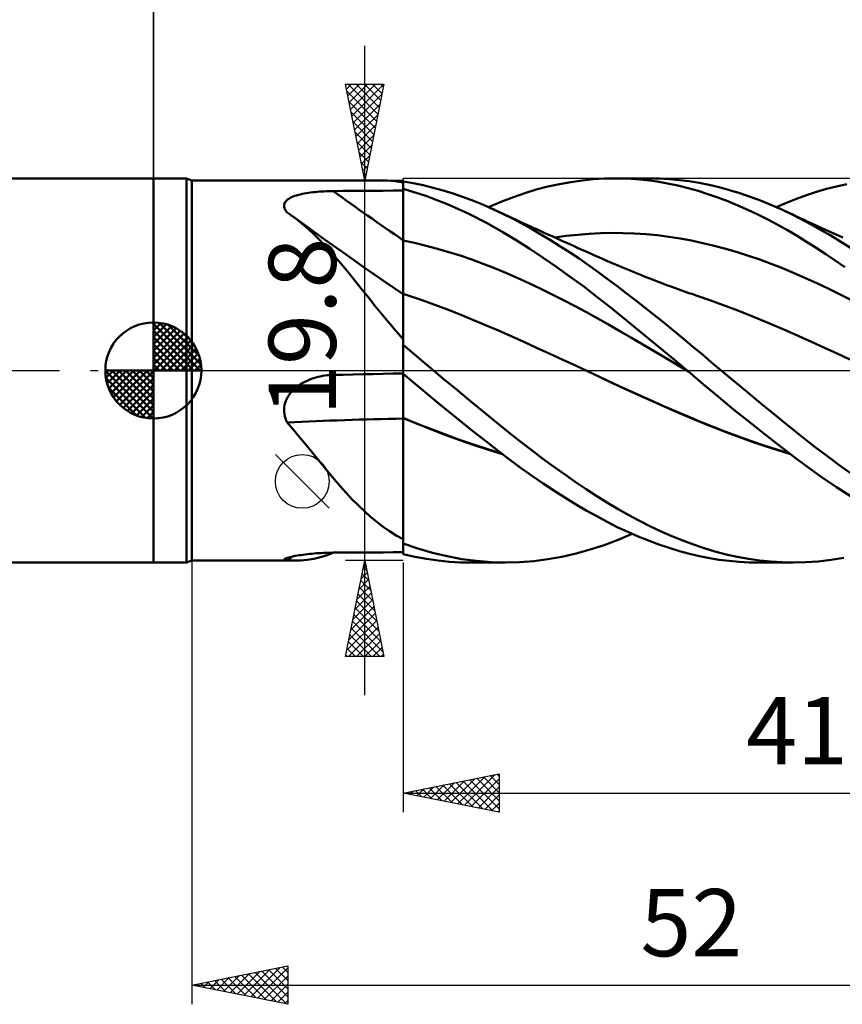
# Model space of a CAD drawing. Units: millimetres. Extents: x -90 to 106, y -68 to 68.
# Drawn here: x -7 to 36, y -33 to 18 of the extents above; entities that cross this region are included whole.
import ezdxf
from ezdxf.enums import TextEntityAlignment as Align

# ---------------------------------------------------------------- set-up
doc = ezdxf.new("R2010")
doc.units = ezdxf.units.MM
doc.header["$LTSCALE"] = 8.05
doc.linetypes.add('LONGDASH_DASH', pattern=[0.85, 0.4, -0.2, 0.05, -0.2])
for name, color, linetype in [('1', 4, 'CONTINUOUS'), ('2', 7, 'CONTINUOUS'), ('4', 2, 'LONGDASH_DASH'), ('CUT', 1, 'CONTINUOUS'), ('NOCUT', 7, 'CONTINUOUS'), ('SK1', 4, 'CONTINUOUS'), ('SK2', 7, 'CONTINUOUS'), ('SK4', 2, 'LONGDASH_DASH')]:
    doc.layers.add(name, color=color, linetype=linetype)
doc.styles.get("Standard").update_dxf_attribs({"font": 'Monospac821 BT'})

msp = doc.modelspace()

# ---------------------------------------------------------------- linework, layer by layer
at = {"layer": '1', "color": 4, "linetype": 'CONTINUOUS', "lineweight": 50}
for p, q in [((0, 10), (1.725, 10)), ((0, -10), (0, 10)), ((2, 9.9), (1.725, 10)), ((1.725, -10), (1.725, 10)), ((2, 9.9), (11.787, 9.9)), ((2, -9.9), (2, 9.9)), ((11.974, 9.897), (11.778, 9.9)), ((12.173, 9.888), (11.974, 9.897)), ((12.374, 9.873), (12.173, 9.888)), ((12.579, 9.851), (12.374, 9.873)), ((12.788, 9.823), (12.579, 9.851)), ((13, 9.79), (12.788, 9.823)), ((13.516, 9.748), (13, 9.837)), ((13, -9.016), (13, 9.837)), ((14.037, 9.641), (13.516, 9.748)), ((21.129, 9.705), (21.729, 9.813)), ((21.729, 9.813), (22.325, 9.897)), ((22.325, 9.897), (22.91, 9.955)), ((22.91, 9.955), (23.483, 9.989)), ((23.483, 9.989), (24.053, 10)), ((24.023, 10), (25.816, 10)), ((24.593, 9.988), (24.053, 10)), ((25.133, 9.957), (24.593, 9.988)), ((25.675, 9.905), (25.133, 9.957)), ((26.217, 9.832), (25.675, 9.905)), ((26.341, 9.99), (25.822, 10)), ((26.758, 9.74), (26.217, 9.832)), ((26.859, 9.962), (26.341, 9.99)), ((27.297, 9.628), (26.758, 9.74)), ((27.376, 9.915), (26.859, 9.962)), ((27.892, 9.85), (27.376, 9.915)), ((28.406, 9.765), (27.892, 9.85)), ((28.923, 9.661), (28.406, 9.765)), ((7.856, 9.213), (7.963, 9.233)), ((7.963, 9.233), (8.073, 9.25)), ((8.073, 9.25), (8.184, 9.266)), ((8.184, 9.266), (8.297, 9.28)), ((8.297, 9.28), (8.412, 9.292)), ((8.412, 9.292), (8.527, 9.303)), ((8.527, 9.303), (8.643, 9.313)), ((8.643, 9.313), (8.761, 9.321)), ((8.761, 9.321), (8.879, 9.327)), ((8.879, 9.327), (8.998, 9.333)), ((8.998, 9.333), (9.117, 9.337)), ((9.117, 9.337), (9.237, 9.34)), ((9.237, 9.34), (9.356, 9.341)), ((9.356, 9.341), (9.877, 9.345)), ((9.877, 9.345), (10.397, 9.349)), ((10.397, 9.349), (10.918, 9.353)), ((10.918, 9.353), (11.438, 9.357)), ((11.438, 9.357), (11.959, 9.36)), ((11.959, 9.36), (12.479, 9.363)), ((12.479, 9.363), (13, 9.367)), ((14.173, 9.089), (13, 9.458)), ((13, 9.069), (13, 9.453)), ((13, 9.069), (13, 9.453)), ((14.56, 9.515), (14.037, 9.641)), ((15.084, 9.371), (14.56, 9.515)), ((15.609, 9.21), (15.084, 9.371)), ((18.735, 9.031), (19.332, 9.236)), ((19.332, 9.236), (19.93, 9.416)), ((19.93, 9.416), (20.529, 9.572)), ((20.529, 9.572), (21.129, 9.705)), ((27.827, 9.498), (27.297, 9.628)), ((28.348, 9.351), (27.827, 9.498)), ((28.864, 9.187), (28.348, 9.351)), ((29.449, 9.537), (28.923, 9.661)), ((29.984, 9.393), (29.449, 9.537)), ((30.523, 9.229), (29.984, 9.393)), ((31.063, 9.047), (30.523, 9.229)), ((33.996, 9.131), (34.517, 9.301)), ((34.517, 9.301), (35.039, 9.453)), ((35.039, 9.453), (35.562, 9.586)), ((35.562, 9.586), (36.086, 9.701)), ((6.823, 8.695), (6.849, 8.749)), ((6.849, 8.749), (6.886, 8.801)), ((6.886, 8.801), (6.931, 8.851)), ((6.931, 8.851), (6.985, 8.897)), ((6.985, 8.897), (7.048, 8.94)), ((7.048, 8.94), (7.117, 8.981)), ((7.117, 8.981), (7.193, 9.019)), ((7.193, 9.019), (7.275, 9.054)), ((7.275, 9.054), (7.363, 9.087)), ((7.363, 9.087), (7.454, 9.116)), ((7.454, 9.116), (7.55, 9.144)), ((7.55, 9.144), (7.649, 9.169)), ((7.649, 9.169), (7.751, 9.192)), ((7.751, 9.192), (7.856, 9.213)), ((13.001, 8.686), (13, 9.069)), ((13.001, 8.686), (13, 9.069)), ((15.35, 8.635), (14.173, 9.089)), ((16.134, 9.031), (15.609, 9.21)), ((16.659, 8.834), (16.134, 9.031)), ((17.183, 8.62), (16.659, 8.834)), ((17.442, 8.508), (18.133, 8.799)), ((18.133, 8.799), (18.735, 9.031)), ((29.382, 9.006), (28.864, 9.187)), ((29.901, 8.808), (29.382, 9.006)), ((30.42, 8.595), (29.901, 8.808)), ((31.603, 8.846), (31.063, 9.047)), ((32.142, 8.628), (31.603, 8.846)), ((32.42, 8.508), (32.953, 8.735)), ((32.953, 8.735), (33.477, 8.943)), ((33.477, 8.943), (33.996, 9.131)), ((6.802, 8.582), (6.807, 8.639)), ((6.807, 8.522), (6.802, 8.582)), ((6.807, 8.639), (6.823, 8.695)), ((6.821, 8.462), (6.807, 8.522)), ((6.845, 8.402), (6.821, 8.462)), ((6.878, 8.341), (6.845, 8.402)), ((6.919, 8.281), (6.878, 8.341)), ((6.968, 8.221), (6.919, 8.281)), ((7.021, 8.186), (6.968, 8.221)), ((13.001, 8.302), (13.001, 8.686)), ((13.001, 8.302), (13.001, 8.686)), ((13.002, 7.918), (13.001, 8.302)), ((13.002, 7.918), (13.001, 8.302)), ((16.425, 8.15), (15.35, 8.635)), ((17.703, 8.39), (17.183, 8.62)), ((17.856, 8.32), (17.703, 8.391)), ((18.195, 8.156), (17.703, 8.39)), ((18.009, 8.249), (17.856, 8.32)), ((18.162, 8.178), (18.009, 8.249)), ((30.941, 8.365), (30.42, 8.595)), ((31.461, 8.12), (30.941, 8.365)), ((32.68, 8.391), (32.142, 8.628)), ((33.185, 8.151), (32.68, 8.391)), ((32.878, 8.3), (32.68, 8.391)), ((33.076, 8.209), (32.878, 8.3)), ((33.274, 8.117), (33.076, 8.209)), ((7.074, 8.15), (7.021, 8.186)), ((7.127, 8.113), (7.074, 8.15)), ((7.179, 8.076), (7.127, 8.113)), ((7.232, 8.039), (7.179, 8.076)), ((7.284, 8.001), (7.232, 8.039)), ((7.621, 7.743), (7.284, 8.001)), ((8.123, 7.392), (7.284, 8.001)), ((7.951, 7.466), (7.621, 7.743)), ((13.002, 7.535), (13.002, 7.918)), ((13.002, 7.535), (13.002, 7.918)), ((17.374, 7.664), (16.425, 8.15)), ((18.316, 8.107), (18.162, 8.178)), ((18.686, 7.908), (18.195, 8.156)), ((18.502, 8.02), (18.316, 8.107)), ((18.689, 7.933), (18.502, 8.02)), ((19.179, 7.646), (18.686, 7.908)), ((18.876, 7.846), (18.689, 7.933)), ((19.063, 7.76), (18.876, 7.846)), ((19.249, 7.673), (19.063, 7.76)), ((31.981, 7.86), (31.461, 8.12)), ((32.497, 7.585), (31.981, 7.86)), ((33.689, 7.895), (33.185, 8.151)), ((33.471, 8.025), (33.274, 8.117)), ((33.669, 7.932), (33.471, 8.025)), ((33.867, 7.84), (33.669, 7.932)), ((34.201, 7.622), (33.689, 7.895)), ((34.065, 7.748), (33.867, 7.84)), ((34.263, 7.657), (34.065, 7.748)), ((8.275, 7.172), (7.951, 7.466)), ((8.965, 6.786), (8.123, 7.392)), ((13.002, 7.151), (13.002, 7.535)), ((13.002, 7.151), (13.002, 7.535)), ((18.184, 7.207), (17.374, 7.664)), ((18.888, 6.78), (18.184, 7.207)), ((19.674, 7.372), (19.179, 7.646)), ((19.436, 7.587), (19.249, 7.673)), ((19.623, 7.501), (19.436, 7.587)), ((19.809, 7.416), (19.623, 7.501)), ((20.17, 7.086), (19.674, 7.372)), ((19.949, 7.352), (19.809, 7.416)), ((20.088, 7.288), (19.949, 7.352)), ((20.309, 7.187), (20.088, 7.288)), ((20.531, 7.086), (20.309, 7.187)), ((33.004, 7.3), (32.497, 7.585)), ((33.503, 7.004), (33.004, 7.3)), ((34.723, 7.33), (34.201, 7.622)), ((34.524, 7.536), (34.263, 7.657)), ((34.786, 7.416), (34.524, 7.536)), ((35.253, 7.022), (34.723, 7.33)), ((34.942, 7.344), (34.786, 7.416)), ((35.098, 7.272), (34.942, 7.344)), ((35.254, 7.201), (35.098, 7.272)), ((35.41, 7.13), (35.254, 7.201)), ((8.595, 6.86), (8.275, 7.172)), ((8.913, 6.53), (8.595, 6.86)), ((9.928, 6.102), (8.965, 6.786)), ((13, 6.768), (13, 6.768)), ((13.001, 6.768), (13, 6.768)), ((13.002, 6.768), (13.001, 6.768)), ((13.003, 6.768), (13.002, 7.151)), ((13.003, 6.768), (13.002, 7.151)), ((13.003, 6.768), (13.002, 6.768)), ((13.002, 6.768), (13.002, 6.768)), ((13.003, 6.669), (13.003, 6.768)), ((13.003, 6.669), (13.003, 6.768)), ((13.597, 6.641), (13.003, 6.768)), ((13.003, 6.569), (13.003, 6.669)), ((13.003, 6.569), (13.003, 6.669)), ((19.589, 6.336), (18.888, 6.78)), ((20.666, 6.789), (20.17, 7.086)), ((20.752, 6.986), (20.531, 7.086)), ((21.163, 6.479), (20.666, 6.789)), ((20.974, 6.886), (20.752, 6.986)), ((20.898, 6.92), (21.49, 7.003)), ((21.195, 6.786), (20.974, 6.886)), ((21.417, 6.686), (21.195, 6.786)), ((21.638, 6.586), (21.417, 6.686)), ((21.49, 7.003), (22.083, 7.068)), ((22.083, 7.068), (22.676, 7.117)), ((22.676, 7.117), (23.268, 7.148)), ((23.268, 7.148), (23.861, 7.161)), ((24.454, 7.157), (23.861, 7.161)), ((25.046, 7.134), (24.454, 7.157)), ((25.639, 7.094), (25.046, 7.134)), ((26.232, 7.037), (25.639, 7.094)), ((26.824, 6.963), (26.232, 7.037)), ((27.417, 6.872), (26.824, 6.963)), ((28.009, 6.762), (27.417, 6.872)), ((28.602, 6.635), (28.009, 6.762)), ((33.998, 6.698), (33.503, 7.004)), ((34.495, 6.381), (33.998, 6.698)), ((35.785, 6.7), (35.253, 7.022)), ((35.566, 7.059), (35.41, 7.13)), ((35.722, 6.988), (35.566, 7.059)), ((35.879, 6.917), (35.722, 6.988)), ((36.316, 6.366), (35.785, 6.7)), ((9.231, 6.183), (8.913, 6.53)), ((9.55, 5.819), (9.231, 6.183)), ((13.003, 6.469), (13.003, 6.569)), ((13.003, 6.468), (13.003, 6.569)), ((13.003, 6.367), (13.003, 6.469)), ((13.003, 6.366), (13.003, 6.468)), ((13.003, 6.265), (13.003, 6.367)), ((13.003, 6.264), (13.003, 6.366)), ((13.003, 6.162), (13.003, 6.265)), ((13.003, 6.161), (13.003, 6.264)), ((13.004, 6.059), (13.003, 6.162)), ((13.004, 6.057), (13.003, 6.161)), ((14.19, 6.498), (13.597, 6.641)), ((14.784, 6.34), (14.19, 6.498)), ((15.378, 6.168), (14.784, 6.34)), ((15.972, 5.98), (15.378, 6.168)), ((20.291, 5.871), (19.589, 6.336)), ((21.661, 6.158), (21.163, 6.479)), ((21.86, 6.487), (21.638, 6.586)), ((22.157, 5.826), (21.661, 6.158)), ((22.081, 6.387), (21.86, 6.487)), ((22.303, 6.288), (22.081, 6.387)), ((22.524, 6.19), (22.303, 6.288)), ((22.746, 6.091), (22.524, 6.19)), ((29.195, 6.491), (28.602, 6.635)), ((29.787, 6.333), (29.195, 6.491)), ((30.38, 6.16), (29.787, 6.333)), ((30.973, 5.972), (30.38, 6.16)), ((34.992, 6.055), (34.495, 6.381)), ((9.873, 5.437), (9.55, 5.819)), ((10.972, 5.368), (9.928, 6.102)), ((13, 6.007), (13, 6.008)), ((13, 6.006), (13, 6.007)), ((13, 6.007), (13, 6.007)), ((13, 6.005), (13, 6.006)), ((13, 6.004), (13, 6.005)), ((13.004, 5.956), (13.004, 6.059)), ((13.004, 5.954), (13.004, 6.057)), ((13.004, 5.853), (13.004, 5.956)), ((13.004, 5.852), (13.004, 5.954)), ((13.004, 5.751), (13.004, 5.853)), ((13.004, 5.749), (13.004, 5.852)), ((13.004, 5.649), (13.004, 5.751)), ((13.004, 5.647), (13.004, 5.749)), ((13.004, 5.549), (13.004, 5.649)), ((13.004, 5.547), (13.004, 5.647)), ((16.566, 5.778), (15.972, 5.98)), ((17.16, 5.561), (16.566, 5.778)), ((20.995, 5.387), (20.291, 5.871)), ((22.651, 5.484), (22.157, 5.826)), ((22.967, 5.993), (22.746, 6.091)), ((23.189, 5.894), (22.967, 5.993)), ((23.41, 5.796), (23.189, 5.894)), ((23.632, 5.699), (23.41, 5.796)), ((23.841, 5.608), (23.632, 5.699)), ((31.565, 5.77), (30.973, 5.972)), ((32.158, 5.553), (31.565, 5.77)), ((35.491, 5.719), (34.992, 6.055)), ((35.99, 5.373), (35.491, 5.719)), ((10.201, 5.037), (9.873, 5.437)), ((11.984, 4.666), (10.972, 5.368)), ((13.004, 5.45), (13.004, 5.549)), ((13.004, 5.448), (13.004, 5.547)), ((13.004, 5.352), (13.004, 5.45)), ((13.004, 5.35), (13.004, 5.448)), ((13.004, 5.256), (13.004, 5.352)), ((13.004, 5.254), (13.004, 5.35)), ((13.004, 5.162), (13.004, 5.256)), ((13.004, 5.16), (13.004, 5.254)), ((13.004, 5.069), (13.004, 5.162)), ((13.004, 5.068), (13.004, 5.16)), ((17.753, 5.329), (17.16, 5.561)), ((18.347, 5.081), (17.753, 5.329)), ((21.699, 4.884), (20.995, 5.387)), ((23.14, 5.133), (22.651, 5.484)), ((23.626, 4.774), (23.14, 5.133)), ((24.049, 5.519), (23.841, 5.608)), ((24.219, 5.447), (24.049, 5.519)), ((24.388, 5.375), (24.219, 5.447)), ((24.557, 5.305), (24.388, 5.375)), ((24.727, 5.234), (24.557, 5.305)), ((24.896, 5.165), (24.727, 5.234)), ((25.065, 5.096), (24.896, 5.165)), ((32.751, 5.321), (32.158, 5.553)), ((33.343, 5.074), (32.751, 5.321)), ((10.535, 4.624), (10.201, 5.037)), ((10.87, 4.205), (10.535, 4.624)), ((13, 3.969), (11.984, 4.666)), ((13.004, 4.979), (13.004, 5.069)), ((13.004, 4.978), (13.004, 5.068)), ((13.004, 4.892), (13.004, 4.979)), ((13.004, 4.89), (13.004, 4.978)), ((13.005, 4.807), (13.004, 4.892)), ((13.005, 4.805), (13.004, 4.89)), ((13.005, 4.725), (13.005, 4.807)), ((13.005, 4.723), (13.005, 4.805)), ((13.005, 4.647), (13.005, 4.725)), ((13.005, 4.645), (13.005, 4.723)), ((13.005, 4.571), (13.005, 4.647)), ((13.005, 4.569), (13.005, 4.645)), ((18.941, 4.82), (18.347, 5.081)), ((19.535, 4.55), (18.941, 4.82)), ((22.398, 4.366), (21.699, 4.884)), ((24.116, 4.406), (23.626, 4.774)), ((25.234, 5.027), (25.065, 5.096)), ((25.404, 4.96), (25.234, 5.027)), ((25.597, 4.883), (25.404, 4.96)), ((25.791, 4.807), (25.597, 4.883)), ((25.984, 4.731), (25.791, 4.807)), ((26.178, 4.657), (25.984, 4.731)), ((26.427, 4.562), (26.178, 4.657)), ((33.936, 4.813), (33.343, 5.074)), ((34.529, 4.542), (33.936, 4.813)), ((11.208, 3.781), (10.87, 4.205)), ((13.005, 4.499), (13.005, 4.571)), ((13.005, 4.498), (13.005, 4.569)), ((13.005, 4.43), (13.005, 4.499)), ((13.005, 4.429), (13.005, 4.498)), ((13.005, 4.365), (13.005, 4.43)), ((13.005, 4.364), (13.005, 4.429)), ((13.005, 4.303), (13.005, 4.365)), ((13.005, 4.247), (13.005, 4.304)), ((13.005, 4.246), (13.005, 4.303)), ((13.005, 4.194), (13.005, 4.247)), ((13.005, 4.194), (13.005, 4.246)), ((13.005, 4.146), (13.005, 4.194)), ((13.005, 4.145), (13.005, 4.194)), ((13.005, 4.102), (13.005, 4.146)), ((13.005, 4.102), (13.005, 4.145)), ((13.005, 4.062), (13.005, 4.102)), ((13.005, 4.062), (13.005, 4.102)), ((20.129, 4.27), (19.535, 4.55)), ((20.722, 3.981), (20.129, 4.27)), ((23.081, 3.84), (22.398, 4.366)), ((24.608, 4.031), (24.116, 4.406)), ((26.677, 4.468), (26.427, 4.562)), ((26.926, 4.376), (26.677, 4.468)), ((27.176, 4.284), (26.926, 4.376)), ((27.316, 4.234), (27.176, 4.284)), ((27.456, 4.183), (27.316, 4.234)), ((27.596, 4.133), (27.456, 4.183)), ((27.737, 4.083), (27.596, 4.133)), ((35.121, 4.262), (34.529, 4.542)), ((35.714, 3.973), (35.121, 4.262)), ((11.55, 3.354), (11.208, 3.781)), ((13.001, 3.998), (13, 3.999)), ((13.002, 3.998), (13.001, 3.998)), ((13.001, 3.998), (13.001, 3.998)), ((13.003, 3.998), (13.002, 3.998)), ((13.002, 3.574), (13.003, 3.686)), ((13.002, 3.573), (13.003, 3.685)), ((13.004, 3.997), (13.003, 3.998)), ((13.003, 3.919), (13.004, 3.962)), ((13.003, 3.919), (13.004, 3.962)), ((13.003, 3.858), (13.003, 3.919)), ((13.003, 3.858), (13.003, 3.919)), ((13.003, 3.781), (13.003, 3.858)), ((13.003, 3.78), (13.003, 3.858)), ((13.003, 3.686), (13.003, 3.781)), ((13.003, 3.685), (13.003, 3.78)), ((13.004, 3.997), (13.005, 4.027)), ((13.004, 3.997), (13.005, 4.027)), ((13.004, 3.997), (13.004, 3.997)), ((13.057, 3.979), (13.004, 3.997)), ((13.004, 3.988), (13.004, 3.997)), ((13.004, 3.988), (13.004, 3.997)), ((13.004, 3.962), (13.004, 3.988)), ((13.004, 3.962), (13.004, 3.988)), ((13.005, 4.027), (13.005, 4.062)), ((13.005, 4.027), (13.005, 4.062)), ((13.109, 3.961), (13.057, 3.979)), ((13.161, 3.943), (13.109, 3.961)), ((13.214, 3.924), (13.161, 3.943)), ((13.266, 3.906), (13.214, 3.924)), ((13.318, 3.888), (13.266, 3.906)), ((13.981, 3.657), (13.318, 3.888)), ((14.643, 3.417), (13.981, 3.657)), ((21.316, 3.682), (20.722, 3.981)), ((21.91, 3.373), (21.316, 3.682)), ((23.751, 3.308), (23.081, 3.84)), ((25.103, 3.65), (24.608, 4.031)), ((25.598, 3.263), (25.103, 3.65)), ((27.877, 4.034), (27.737, 4.083)), ((28.017, 3.985), (27.877, 4.034)), ((28.158, 3.937), (28.017, 3.985)), ((28.298, 3.889), (28.158, 3.937)), ((28.96, 3.657), (28.298, 3.889)), ((29.623, 3.416), (28.96, 3.657)), ((36.307, 3.674), (35.714, 3.973)), ((11.898, 2.924), (11.55, 3.354)), ((13.002, 3.446), (13.002, 3.574)), ((13.002, 3.444), (13.002, 3.573)), ((13.002, 3.301), (13.002, 3.446)), ((13.002, 3.3), (13.002, 3.444)), ((13.002, 3.141), (13.002, 3.301)), ((13.002, 3.139), (13.002, 3.3)), ((13.002, 2.965), (13.002, 3.141)), ((13.002, 2.963), (13.002, 3.139)), ((15.306, 3.168), (14.643, 3.417)), ((15.968, 2.91), (15.306, 3.168)), ((22.504, 3.055), (21.91, 3.373)), ((24.422, 2.769), (23.751, 3.308)), ((26.093, 2.871), (25.598, 3.263)), ((30.285, 3.167), (29.623, 3.416)), ((30.947, 2.908), (30.285, 3.167)), ((12.255, 2.492), (11.898, 2.924)), ((13.001, 2.774), (13.002, 2.965)), ((13.001, 2.772), (13.002, 2.963)), ((13.001, 2.568), (13.001, 2.774)), ((13.001, 2.566), (13.001, 2.772)), ((13.001, 2.348), (13.001, 2.568)), ((13.001, 2.346), (13.001, 2.566)), ((16.631, 2.643), (15.968, 2.91)), ((17.294, 2.366), (16.631, 2.643)), ((23.098, 2.726), (22.504, 3.055)), ((23.691, 2.388), (23.098, 2.726)), ((25.096, 2.224), (24.422, 2.769)), ((26.587, 2.474), (26.093, 2.871)), ((31.61, 2.642), (30.947, 2.908)), ((32.272, 2.366), (31.61, 2.642)), ((12.621, 2.058), (12.255, 2.492)), ((13, 1.624), (12.621, 2.058)), ((13, 1.867), (13.001, 2.114)), ((13, 1.866), (13.001, 2.112)), ((13.001, 2.114), (13.001, 2.348)), ((13.001, 2.112), (13.001, 2.346)), ((17.956, 2.08), (17.294, 2.366)), ((18.619, 1.785), (17.956, 2.08)), ((24.285, 2.047), (23.691, 2.388)), ((25.77, 1.673), (25.096, 2.224)), ((27.08, 2.073), (26.587, 2.474)), ((27.573, 1.667), (27.08, 2.073)), ((32.934, 2.08), (32.272, 2.366)), ((33.597, 1.785), (32.934, 2.08)), ((13, 1.607), (13, 1.867)), ((13, 1.607), (13, 1.866)), ((13, 1.336), (13, 1.607)), ((13, 1.336), (13, 1.607)), ((19.281, 1.486), (18.619, 1.785)), ((24.879, 1.703), (24.285, 2.047)), ((25.473, 1.357), (24.879, 1.703)), ((26.445, 1.117), (25.77, 1.673)), ((28.064, 1.257), (27.573, 1.667)), ((34.259, 1.486), (33.597, 1.785)), ((13.224, 1.139), (13, 1.329)), ((13.448, 0.95), (13.224, 1.139)), ((19.944, 1.186), (19.281, 1.486)), ((20.606, 0.883), (19.944, 1.186)), ((26.067, 1.008), (25.473, 1.357)), ((27.119, 0.557), (26.445, 1.117)), ((28.554, 0.843), (28.064, 1.257)), ((34.921, 1.185), (34.259, 1.486)), ((35.584, 0.882), (34.921, 1.185)), ((13.673, 0.76), (13.448, 0.95)), ((13.898, 0.57), (13.673, 0.76)), ((14.124, 0.38), (13.898, 0.57)), ((21.269, 0.578), (20.606, 0.883)), ((21.931, 0.27), (21.269, 0.578)), ((26.66, 0.656), (26.067, 1.008)), ((27.254, 0.301), (26.66, 0.656)), ((27.781, 0), (27.119, 0.557)), ((29.049, 0.424), (28.554, 0.843)), ((36.246, 0.577), (35.584, 0.882)), ((14.35, 0.19), (14.124, 0.38)), ((14.577, 0), (14.35, 0.19)), ((15.154, -0.482), (14.577, 0)), ((22.594, -0.04), (21.931, 0.27)), ((27.848, -0.056), (27.254, 0.301)), ((29.553, 0), (29.049, 0.424)), ((30.24, -0.574), (29.553, 0)), ((7.996, -0.531), (8.107, -0.483)), ((8.107, -0.483), (8.221, -0.439)), ((8.221, -0.439), (8.336, -0.4)), ((8.336, -0.4), (8.452, -0.365)), ((8.452, -0.365), (8.569, -0.334)), ((8.569, -0.334), (8.687, -0.308)), ((8.687, -0.308), (8.806, -0.285)), ((8.806, -0.285), (8.927, -0.266)), ((8.927, -0.266), (9.047, -0.251)), ((9.047, -0.251), (9.168, -0.24)), ((9.168, -0.24), (9.289, -0.233)), ((9.289, -0.233), (9.301, -0.233)), ((9.301, -0.233), (9.312, -0.233)), ((9.312, -0.233), (9.323, -0.232)), ((9.323, -0.232), (9.334, -0.232)), ((9.334, -0.232), (9.345, -0.231)), ((9.345, -0.231), (9.356, -0.231)), ((9.356, -0.231), (9.877, -0.219)), ((9.877, -0.219), (10.397, -0.208)), ((10.397, -0.208), (10.918, -0.196)), ((10.918, -0.196), (11.438, -0.185)), ((11.438, -0.185), (11.959, -0.175)), ((11.959, -0.175), (12.479, -0.164)), ((12.479, -0.164), (13, -0.154)), ((13.936, -0.958), (13, -0.167)), ((13.003, -0.171), (13.003, -0.155)), ((13.003, -0.19), (13.003, -0.169)), ((13.003, -0.192), (13.003, -0.171)), ((13.003, -0.215), (13.003, -0.19)), ((13.003, -0.219), (13.003, -0.192)), ((13.004, -0.244), (13.003, -0.215)), ((13.004, -0.25), (13.003, -0.219)), ((13.004, -0.279), (13.004, -0.244)), ((13.004, -0.286), (13.004, -0.25)), ((13.004, -0.317), (13.004, -0.279)), ((13.004, -0.328), (13.004, -0.286)), ((13.004, -0.361), (13.004, -0.317)), ((13.004, -0.373), (13.004, -0.328)), ((13.004, -0.409), (13.004, -0.361)), ((13.004, -0.424), (13.004, -0.373)), ((13.004, -0.461), (13.004, -0.409)), ((13.004, -0.479), (13.004, -0.424)), ((13.004, -0.517), (13.004, -0.461)), ((13.004, -0.538), (13.004, -0.479)), ((15.733, -0.963), (15.154, -0.482)), ((23.248, -0.348), (22.593, -0.039)), ((22.594, -0.04), (22.593, -0.039)), ((23.254, -0.352), (22.594, -0.04)), ((23.899, -0.654), (23.248, -0.348)), ((23.914, -0.663), (23.254, -0.352)), ((27.792, -0.01), (27.781, 0)), ((27.804, -0.019), (27.792, -0.01)), ((27.815, -0.028), (27.804, -0.019)), ((27.826, -0.038), (27.815, -0.028)), ((27.837, -0.047), (27.826, -0.038)), ((27.848, -0.056), (27.837, -0.047)), ((27.848, -0.056), (27.847, -0.055)), ((28.632, -0.722), (27.848, -0.056)), ((7.209, -1.079), (7.293, -0.993)), ((7.293, -0.993), (7.382, -0.913)), ((7.382, -0.913), (7.476, -0.837)), ((7.476, -0.837), (7.574, -0.766)), ((7.574, -0.766), (7.675, -0.7)), ((7.675, -0.7), (7.779, -0.639)), ((7.779, -0.639), (7.886, -0.583)), ((7.886, -0.583), (7.996, -0.531)), ((13.004, -0.577), (13.004, -0.517)), ((13.004, -0.601), (13.004, -0.538)), ((13.004, -0.641), (13.004, -0.577)), ((13.004, -0.669), (13.004, -0.601)), ((13.004, -0.709), (13.004, -0.641)), ((13.004, -0.741), (13.004, -0.669)), ((13.004, -0.78), (13.004, -0.709)), ((13.004, -0.816), (13.004, -0.741)), ((13.004, -0.855), (13.004, -0.78)), ((13.004, -0.895), (13.004, -0.816)), ((13.004, -0.934), (13.004, -0.855)), ((13.004, -0.977), (13.004, -0.895)), ((13.005, -1.015), (13.004, -0.934)), ((13.005, -1.062), (13.004, -0.977)), ((13.005, -1.099), (13.005, -1.015)), ((14.886, -1.749), (13.936, -0.958)), ((16.312, -1.441), (15.733, -0.963)), ((24.554, -0.957), (23.899, -0.654)), ((24.574, -0.97), (23.914, -0.663)), ((25.211, -1.256), (24.554, -0.957)), ((25.233, -1.272), (24.574, -0.97)), ((29.413, -1.378), (28.632, -0.722)), ((30.931, -1.147), (30.24, -0.574)), ((6.891, -1.577), (6.938, -1.469)), ((6.938, -1.469), (6.995, -1.364)), ((6.995, -1.364), (7.059, -1.265)), ((7.059, -1.265), (7.131, -1.169)), ((7.131, -1.169), (7.209, -1.079)), ((13.005, -1.15), (13.005, -1.062)), ((13.005, -1.186), (13.005, -1.099)), ((13.005, -1.241), (13.005, -1.15)), ((13.005, -1.275), (13.005, -1.186)), ((13.005, -1.335), (13.005, -1.241)), ((13.005, -1.367), (13.005, -1.275)), ((13.005, -1.431), (13.005, -1.335)), ((13.005, -1.46), (13.005, -1.367)), ((13.005, -1.529), (13.005, -1.431)), ((13.005, -1.556), (13.005, -1.46)), ((13.005, -1.629), (13.005, -1.529)), ((16.891, -1.917), (16.312, -1.441)), ((25.867, -1.55), (25.211, -1.256)), ((25.893, -1.568), (25.233, -1.272)), ((30.197, -2.024), (29.413, -1.378)), ((31.621, -1.716), (30.931, -1.147)), ((6.802, -2.034), (6.808, -1.918)), ((6.806, -2.151), (6.802, -2.034)), ((6.808, -1.918), (6.825, -1.803)), ((6.825, -1.803), (6.853, -1.689)), ((6.853, -1.689), (6.891, -1.577)), ((13.005, -1.654), (13.005, -1.556)), ((13.005, -1.73), (13.005, -1.629)), ((13.005, -1.753), (13.005, -1.654)), ((13.005, -1.833), (13.005, -1.73)), ((13.005, -1.853), (13.005, -1.753)), ((13.005, -1.937), (13.005, -1.833)), ((13.005, -1.954), (13.005, -1.853)), ((13.005, -2.042), (13.005, -1.937)), ((13.005, -2.055), (13.005, -1.954)), ((13.005, -2.148), (13.005, -2.042)), ((15.792, -2.487), (14.886, -1.749)), ((17.462, -2.385), (16.891, -1.917)), ((26.522, -1.838), (25.867, -1.55)), ((26.553, -1.86), (25.893, -1.568)), ((27.177, -2.122), (26.522, -1.838)), ((27.213, -2.147), (26.553, -1.86)), ((30.983, -2.66), (30.197, -2.024)), ((32.311, -2.28), (31.621, -1.716)), ((6.82, -2.266), (6.806, -2.151)), ((6.844, -2.38), (6.82, -2.266)), ((6.877, -2.491), (6.844, -2.38)), ((6.919, -2.599), (6.877, -2.491)), ((13.001, -2.464), (13, -2.464)), ((13.001, -2.475), (13, -2.475)), ((13.002, -2.465), (13.001, -2.464)), ((13.001, -2.464), (13.001, -2.464)), ((13.002, -2.476), (13.001, -2.475)), ((13.001, -2.475), (13.001, -2.475)), ((13.003, -2.465), (13.002, -2.465)), ((13.003, -2.476), (13.002, -2.476)), ((13.004, -2.466), (13.003, -2.465)), ((13.004, -2.476), (13.003, -2.476)), ((13.004, -2.36), (13.005, -2.254)), ((13.004, -2.363), (13.005, -2.26)), ((13.004, -2.466), (13.004, -2.36)), ((13.004, -2.466), (13.004, -2.363)), ((13.735, -2.771), (13.004, -2.466)), ((13.004, -2.467), (13.004, -2.466)), ((13.004, -2.467), (13.004, -2.466)), ((13.004, -2.469), (13.004, -2.467)), ((13.004, -2.469), (13.004, -2.467)), ((13.004, -2.47), (13.004, -2.469)), ((13.004, -2.47), (13.004, -2.469)), ((13.004, -2.475), (13.004, -2.47)), ((13.004, -2.472), (13.004, -2.47)), ((13.004, -2.473), (13.004, -2.472)), ((13.004, -2.475), (13.004, -2.473)), ((13.004, -2.477), (13.004, -2.475)), ((13.004, -2.477), (13.004, -2.475)), ((13.004, -2.477), (13.004, -2.476)), ((13.743, -2.785), (13.004, -2.477)), ((13.004, -2.816), (13.004, -2.477)), ((13.004, -2.816), (13.004, -2.477)), ((13.005, -2.158), (13.005, -2.055)), ((13.005, -2.254), (13.005, -2.148)), ((13.005, -2.26), (13.005, -2.158)), ((16.623, -3.151), (15.792, -2.487)), ((18.026, -2.846), (17.462, -2.385)), ((27.831, -2.401), (27.177, -2.122)), ((27.873, -2.43), (27.213, -2.147)), ((28.482, -2.675), (27.831, -2.401)), ((28.533, -2.708), (27.873, -2.43)), ((32.998, -2.839), (32.311, -2.28)), ((6.968, -2.705), (6.919, -2.599)), ((7.294, -3.084), (6.968, -2.705)), ((13.004, -3.16), (13.004, -2.816)), ((13.004, -3.161), (13.004, -2.816)), ((14.467, -3.062), (13.735, -2.771)), ((14.481, -3.08), (13.743, -2.785)), ((15.199, -3.34), (14.467, -3.062)), ((18.585, -3.297), (18.026, -2.846)), ((29.139, -2.942), (28.482, -2.675)), ((29.193, -2.976), (28.533, -2.708)), ((29.8, -3.199), (29.139, -2.942)), ((29.853, -3.233), (29.193, -2.976)), ((31.769, -3.285), (30.983, -2.66)), ((33.684, -3.393), (32.998, -2.839)), ((7.613, -3.464), (7.294, -3.084)), ((7.924, -3.842), (7.613, -3.464)), ((13.003, -3.859), (13.004, -3.508)), ((13.003, -3.86), (13.004, -3.509)), ((13.004, -3.508), (13.004, -3.16)), ((13.004, -3.509), (13.004, -3.161)), ((15.219, -3.362), (14.481, -3.08)), ((15.932, -3.604), (15.199, -3.34)), ((15.957, -3.629), (15.219, -3.362)), ((17.371, -3.739), (16.623, -3.151)), ((19.144, -3.74), (18.585, -3.297)), ((30.461, -3.445), (29.8, -3.199)), ((30.513, -3.479), (29.853, -3.233)), ((31.122, -3.68), (30.461, -3.445)), ((31.173, -3.713), (30.513, -3.479)), ((32.549, -3.894), (31.769, -3.285)), ((34.382, -3.942), (33.684, -3.393)), ((8.23, -4.218), (7.924, -3.842)), ((13.003, -4.212), (13.003, -3.859)), ((13.003, -4.214), (13.003, -3.86)), ((16.667, -3.856), (15.932, -3.604)), ((16.696, -3.883), (15.957, -3.629)), ((17.401, -4.095), (16.667, -3.856)), ((17.434, -4.124), (16.696, -3.883)), ((18.031, -4.249), (17.371, -3.739)), ((18.131, -4.319), (17.401, -4.095)), ((19.706, -4.172), (19.144, -3.74)), ((31.782, -3.903), (31.122, -3.68)), ((31.833, -3.937), (31.173, -3.713)), ((32.441, -4.115), (31.782, -3.903)), ((32.493, -4.15), (31.833, -3.937)), ((33.311, -4.478), (32.549, -3.894)), ((35.097, -4.485), (34.382, -3.942)), ((8.532, -4.59), (8.23, -4.218)), ((8.832, -4.959), (8.532, -4.59)), ((13.003, -4.567), (13.003, -4.212)), ((13.003, -4.571), (13.003, -4.214)), ((13.003, -4.924), (13.003, -4.567)), ((13.003, -4.928), (13.003, -4.571)), ((18.172, -4.35), (17.434, -4.124)), ((18.605, -4.685), (18.031, -4.249)), ((20.268, -4.594), (19.706, -4.172)), ((20.831, -5.005), (20.268, -4.594)), ((33.1, -4.316), (32.441, -4.115)), ((33.153, -4.351), (32.493, -4.15)), ((34.059, -5.037), (33.311, -4.478)), ((35.819, -5.014), (35.097, -4.485)), ((9.131, -5.323), (8.832, -4.959)), ((13.002, -5.281), (13.003, -4.924)), ((13.002, -5.286), (13.003, -4.928)), ((19.165, -5.097), (18.605, -4.685)), ((19.726, -5.496), (19.165, -5.097)), ((21.395, -5.405), (20.831, -5.005)), ((34.81, -5.572), (34.059, -5.037)), ((36.541, -5.525), (35.819, -5.014)), ((9.432, -5.681), (9.131, -5.323)), ((13.002, -5.639), (13.002, -5.281)), ((13.002, -5.642), (13.002, -5.286)), ((13.002, -5.994), (13.002, -5.639)), ((20.287, -5.882), (19.726, -5.496)), ((21.958, -5.794), (21.395, -5.405)), ((35.562, -6.082), (34.81, -5.572)), ((9.735, -6.032), (9.432, -5.681)), ((10.042, -6.376), (9.735, -6.032)), ((13.002, -5.997), (13.002, -5.642)), ((13.002, -6.348), (13.002, -5.994)), ((13.002, -6.35), (13.002, -5.997)), ((20.85, -6.254), (20.287, -5.882)), ((22.52, -6.172), (21.958, -5.794)), ((36.317, -6.568), (35.562, -6.082)), ((10.354, -6.71), (10.042, -6.376)), ((13.001, -6.698), (13.002, -6.348)), ((13.001, -6.701), (13.002, -6.35)), ((21.413, -6.613), (20.85, -6.254)), ((21.975, -6.957), (21.413, -6.613)), ((23.076, -6.535), (22.52, -6.172)), ((23.628, -6.883), (23.076, -6.535)), ((10.669, -7.031), (10.354, -6.71)), ((10.986, -7.333), (10.669, -7.031)), ((13.001, -7.044), (13.001, -6.698)), ((13.001, -7.048), (13.001, -6.701)), ((13.001, -7.387), (13.001, -7.044)), ((13.001, -7.391), (13.001, -7.048)), ((22.53, -7.284), (21.975, -6.957)), ((24.184, -7.216), (23.628, -6.883)), ((11.305, -7.618), (10.986, -7.333)), ((11.629, -7.886), (11.305, -7.618)), ((13.001, -7.725), (13.001, -7.387)), ((13.001, -7.728), (13.001, -7.391)), ((23.076, -7.592), (22.53, -7.284)), ((23.611, -7.88), (23.076, -7.592)), ((24.743, -7.533), (24.184, -7.216)), ((25.305, -7.833), (24.743, -7.533)), ((11.959, -8.137), (11.629, -7.886)), ((12.296, -8.37), (11.959, -8.137)), ((13, -8.381), (13.001, -8.056)), ((13, -8.382), (13.001, -8.058)), ((13.001, -8.056), (13.001, -7.725)), ((13.001, -8.058), (13.001, -7.728)), ((24.147, -8.151), (23.611, -7.88)), ((24.685, -8.404), (24.147, -8.151)), ((25.867, -8.115), (25.305, -7.833)), ((26.429, -8.379), (25.867, -8.115)), ((12.643, -8.586), (12.296, -8.37)), ((13, -8.786), (12.643, -8.586)), ((13, -8.699), (13, -8.381)), ((13, -8.699), (13, -8.382)), ((13, -9.008), (13, -8.699)), ((13, -9.008), (13, -8.699)), ((24.185, -8.814), (24.916, -8.508)), ((25.223, -8.639), (24.685, -8.404)), ((25.763, -8.857), (25.223, -8.639)), ((26.99, -8.625), (26.429, -8.379)), ((27.549, -8.853), (26.99, -8.625)), ((13.756, -9.275), (13, -9.016)), ((13, -9.561), (13, -9.016)), ((22.737, -9.326), (23.459, -9.087)), ((23.459, -9.087), (24.185, -8.814)), ((26.303, -9.056), (25.763, -8.857)), ((26.842, -9.238), (26.303, -9.056)), ((28.107, -9.062), (27.549, -8.853)), ((28.664, -9.252), (28.107, -9.062)), ((6.986, -9.75), (7.052, -9.731)), ((7.052, -9.731), (7.125, -9.712)), ((7.125, -9.712), (7.205, -9.694)), ((7.205, -9.694), (7.292, -9.675)), ((7.292, -9.675), (7.384, -9.657)), ((7.384, -9.657), (7.481, -9.639)), ((7.481, -9.639), (7.582, -9.623)), ((7.582, -9.623), (7.687, -9.607)), ((7.687, -9.607), (7.795, -9.591)), ((7.795, -9.591), (7.905, -9.577)), ((7.905, -9.577), (8.019, -9.563)), ((8.019, -9.563), (8.134, -9.551)), ((8.134, -9.551), (8.252, -9.539)), ((8.252, -9.539), (8.371, -9.528)), ((8.357, -9.798), (8.702, -9.718)), ((8.371, -9.528), (8.491, -9.519)), ((8.491, -9.519), (8.612, -9.511)), ((8.612, -9.511), (8.734, -9.503)), ((8.702, -9.718), (9.044, -9.614)), ((8.734, -9.503), (8.858, -9.497)), ((8.858, -9.497), (8.982, -9.492)), ((8.982, -9.492), (9.106, -9.488)), ((9.044, -9.614), (9.387, -9.485)), ((9.106, -9.488), (9.231, -9.486)), ((9.231, -9.486), (9.356, -9.484)), ((9.356, -9.484), (9.877, -9.481)), ((9.877, -9.481), (10.397, -9.477)), ((10.397, -9.477), (10.918, -9.474)), ((10.918, -9.474), (11.438, -9.471)), ((11.438, -9.471), (11.959, -9.468)), ((11.959, -9.468), (12.479, -9.465)), ((12.479, -9.465), (13, -9.462)), ((13.601, -9.698), (13, -9.561)), ((14.207, -9.81), (13.601, -9.698)), ((14.519, -9.495), (13.756, -9.275)), ((15.284, -9.676), (14.519, -9.495)), ((16.051, -9.817), (15.284, -9.676)), ((20.529, -9.83), (21.266, -9.698)), ((21.266, -9.698), (22.003, -9.53)), ((22.003, -9.53), (22.737, -9.326)), ((27.377, -9.4), (26.842, -9.238)), ((27.904, -9.542), (27.377, -9.4)), ((28.422, -9.664), (27.904, -9.542)), ((28.936, -9.767), (28.422, -9.664)), ((29.229, -9.423), (28.664, -9.252)), ((29.804, -9.574), (29.229, -9.423)), ((30.388, -9.703), (29.804, -9.574)), ((30.973, -9.809), (30.388, -9.703)), ((0, -10), (1.725, -10)), ((1.725, -10), (2, -9.9)), ((2, -9.9), (7.272, -9.9)), ((6.802, -9.849), (6.805, -9.835)), ((6.813, -9.861), (6.802, -9.849)), ((6.805, -9.835), (6.82, -9.819)), ((6.836, -9.872), (6.813, -9.861)), ((6.82, -9.819), (6.846, -9.803)), ((6.87, -9.881), (6.836, -9.872)), ((6.846, -9.803), (6.883, -9.786)), ((6.914, -9.888), (6.87, -9.881)), ((6.883, -9.786), (6.93, -9.768)), ((6.968, -9.893), (6.914, -9.888)), ((6.93, -9.768), (6.986, -9.75)), ((7.022, -9.895), (6.968, -9.893)), ((7.077, -9.897), (7.022, -9.895)), ((7.131, -9.898), (7.077, -9.897)), ((7.184, -9.899), (7.131, -9.898)), ((7.238, -9.9), (7.184, -9.899)), ((7.291, -9.9), (7.238, -9.9)), ((7.291, -9.9), (7.655, -9.888)), ((7.655, -9.888), (8.009, -9.854)), ((8.009, -9.854), (8.357, -9.798)), ((14.822, -9.897), (14.207, -9.81)), ((15.416, -9.956), (14.822, -9.897)), ((15.981, -9.989), (15.416, -9.956)), ((16.514, -10), (15.981, -9.989)), ((16.818, -9.919), (16.051, -9.817)), ((18.329, -10), (16.548, -10)), ((17.579, -9.98), (16.818, -9.919)), ((18.328, -10), (17.579, -9.98)), ((18.328, -10), (19.058, -9.981)), ((19.058, -9.981), (19.793, -9.924)), ((19.793, -9.924), (20.529, -9.83)), ((29.451, -9.851), (28.936, -9.767)), ((29.968, -9.916), (29.451, -9.851)), ((30.486, -9.963), (29.968, -9.916)), ((31.004, -9.991), (30.486, -9.963)), ((31.557, -9.892), (30.973, -9.809)), ((31.523, -10), (31.004, -9.991)), ((33.308, -10), (31.522, -10)), ((32.141, -9.952), (31.557, -9.892)), ((32.723, -9.988), (32.141, -9.952)), ((33.304, -10), (32.723, -9.988)), ((33.304, -10), (33.944, -9.985)), ((33.944, -9.985), (34.6, -9.94)), ((34.6, -9.94), (35.269, -9.864)), ((35.269, -9.864), (35.942, -9.756))]:
    msp.add_line(p, q, dxfattribs=at)
for centre, major_axis, ratio, start_param, end_param in [((102.921, 97.072), (-156.526, 63.11), 0.727633, 1.24529, 1.272306), ((102.164, -80.068), (-162.593, 46.935), 0.380213, 5.39823, 5.442881), ((102.164, -144.678), (54.36, 160.263), 0.962617, 0.957893, 0.959955)]:
    msp.add_ellipse(centre, major_axis=major_axis, ratio=ratio, start_param=start_param, end_param=end_param, dxfattribs=at)
at = {"layer": '2', "color": 7, "linetype": 'CONTINUOUS', "lineweight": 25}
for p, q in [((0, 10), (0, 36.4)), ((11, -16.9), (11, 16.9)), ((11, 9.9), (10, 14.9)), ((10, 14.9), (12, 14.9)), ((10.049, 14.654), (10.295, 14.9)), ((10.12, 14.301), (10.719, 14.9)), ((10.132, 14.9), (11.689, 13.343)), ((10.191, 13.947), (11.144, 14.9)), ((10.261, 13.593), (11.568, 14.9)), ((10.332, 13.24), (11.992, 14.9)), ((10.556, 14.9), (11.759, 13.697)), ((10.98, 14.9), (11.83, 14.05)), ((12, 14.9), (11, 9.9)), ((11.404, 14.9), (11.901, 14.404)), ((11.829, 14.9), (11.971, 14.757)), ((10.073, 14.534), (11.618, 12.989)), ((10.403, 12.886), (11.896, 14.379)), ((10.179, 14.004), (11.547, 12.636)), ((10.473, 12.533), (11.79, 13.849)), ((10.285, 13.473), (11.476, 12.282)), ((10.391, 12.943), (11.406, 11.929)), ((10.544, 12.179), (11.684, 13.319)), ((10.497, 12.413), (11.335, 11.575)), ((10.615, 11.826), (11.578, 12.788)), ((10.603, 11.883), (11.264, 11.222)), ((10.686, 11.472), (11.472, 12.258)), ((10.71, 11.352), (11.194, 10.868)), ((10.756, 11.119), (11.366, 11.728)), ((10.816, 10.822), (11.123, 10.515)), ((10.827, 10.765), (11.26, 11.197)), ((10.898, 10.411), (11.153, 10.667)), ((10.922, 10.292), (11.052, 10.161)), ((10, 9.9), (13, 9.9)), ((10.968, 10.058), (11.047, 10.137)), ((9.15, -7.175), (6.35, -4.375)), ((2, -9.9), (2, -33)), ((13, -9.9), (10, -9.9)), ((10, -14.9), (11, -9.9)), ((10.916, -10.32), (11.056, -10.18)), ((10.934, -10.232), (11.099, -10.397)), ((11, -9.9), (12, -14.9)), ((13, -10), (13, -23)), ((10.81, -10.851), (11.127, -10.534)), ((10.863, -10.585), (11.206, -10.928)), ((10.598, -11.911), (11.268, -11.241)), ((10.704, -11.381), (11.197, -10.887)), ((10.792, -10.939), (11.312, -11.458)), ((10.492, -12.441), (11.339, -11.594)), ((10.651, -11.646), (11.524, -12.519)), ((10.722, -11.292), (11.418, -11.988)), ((10.28, -13.502), (11.48, -12.301)), ((10.386, -12.972), (11.41, -11.948)), ((10.58, -11.999), (11.63, -13.049)), ((10.173, -14.032), (11.551, -12.655)), ((10.439, -12.706), (11.842, -14.11)), ((10.509, -12.353), (11.736, -13.579)), ((10.067, -14.563), (11.622, -13.009)), ((10.368, -13.06), (11.948, -14.64)), ((10.155, -14.9), (11.692, -13.362)), ((10.227, -13.767), (11.359, -14.9)), ((10.297, -13.414), (11.784, -14.9)), ((10.579, -14.9), (11.763, -13.716)), ((10.156, -14.121), (10.935, -14.9)), ((11.003, -14.9), (11.834, -14.069)), ((10.014, -14.828), (10.087, -14.9)), ((10.085, -14.474), (10.511, -14.9)), ((11.427, -14.9), (11.905, -14.423)), ((11.852, -14.9), (11.975, -14.776)), ((12, -14.9), (10, -14.9)), ((13, -22), (18, -21)), ((18, -21), (18, -23)), ((14.777, -22.355), (15.666, -21.467)), ((15.131, -22.426), (16.196, -21.361)), ((15.413, -21.517), (16.62, -22.724)), ((15.484, -22.497), (16.726, -21.255)), ((15.767, -21.447), (17.151, -22.83)), ((15.838, -22.568), (17.257, -21.149)), ((16.121, -21.376), (17.681, -22.936)), ((16.191, -22.638), (17.787, -21.043)), ((16.474, -21.305), (18, -22.831)), ((16.545, -22.709), (18, -21.254)), ((16.828, -21.234), (18, -22.407)), ((17.181, -21.164), (18, -21.983)), ((17.535, -21.093), (18, -21.558)), ((17.888, -21.022), (18, -21.134)), ((13, -22), (54, -22)), ((18, -23), (13, -22)), ((13.009, -22.002), (13.014, -21.997)), ((13.292, -21.942), (13.438, -22.088)), ((13.363, -22.073), (13.544, -21.891)), ((13.646, -21.871), (13.969, -22.194)), ((13.716, -22.143), (14.075, -21.785)), ((13.999, -21.8), (14.499, -22.3)), ((14.07, -22.214), (14.605, -21.679)), ((14.353, -21.729), (15.029, -22.406)), ((14.424, -22.285), (15.135, -21.573)), ((14.706, -21.659), (15.56, -22.512)), ((15.06, -21.588), (16.09, -22.618)), ((16.898, -22.78), (18, -21.678)), ((17.252, -22.85), (18, -22.102)), ((17.606, -22.921), (18, -22.527)), ((17.959, -22.992), (18, -22.951)), ((2, -32), (7, -31)), ((4.712, -32.542), (6.067, -31.187)), ((5.065, -32.613), (6.598, -31.08)), ((5.419, -32.684), (7, -31.102)), ((5.652, -31.27), (7, -32.618)), ((6.005, -31.199), (7, -32.194)), ((6.359, -31.128), (7, -31.769)), ((6.712, -31.058), (7, -31.345)), ((7, -31), (7, -33)), ((2.944, -32.189), (3.416, -31.717)), ((3.177, -31.765), (3.765, -32.353)), ((3.297, -32.259), (3.946, -31.611)), ((3.53, -31.694), (4.296, -32.459)), ((3.651, -32.33), (4.476, -31.505)), ((3.884, -31.623), (4.826, -32.565)), ((4.004, -32.401), (5.007, -31.399)), ((4.238, -31.552), (5.356, -32.671)), ((4.358, -32.472), (5.537, -31.293)), ((4.591, -31.482), (5.887, -32.777)), ((4.945, -31.411), (6.417, -32.883)), ((5.298, -31.34), (6.947, -32.989)), ((5.772, -32.754), (7, -31.527)), ((2, -32), (54, -32)), ((7, -33), (2, -32)), ((2.116, -31.977), (2.174, -32.035)), ((2.237, -32.047), (2.355, -31.929)), ((2.47, -31.906), (2.705, -32.141)), ((2.59, -32.118), (2.885, -31.823)), ((2.823, -31.835), (3.235, -32.247)), ((6.126, -32.825), (7, -31.951)), ((6.479, -32.896), (7, -32.375)), ((6.833, -32.967), (7, -32.799))]:
    msp.add_line(p, q, dxfattribs=at)
msp.add_circle((7.75, -5.775), 1.4, dxfattribs=at)
at = {"layer": '4', "color": 2, "linetype": 'LONGDASH_DASH', "lineweight": 25}
msp.add_line((0, 0), (54, 0), dxfattribs=at)
at = {"layer": 'CUT', "color": 1, "linetype": 'CONTINUOUS', "lineweight": 25}
for p, q in [((53, 10), (13, 10)), ((13, 10), (13, 9.995)), ((13, 9.995), (13.01, 0)), ((13.01, 0), (54, 0))]:
    msp.add_line(p, q, dxfattribs=at)
at = {"layer": 'NOCUT', "color": 7, "linetype": 'CONTINUOUS', "lineweight": 25}
for p, q in [((1.725, 10), (0, 10)), ((0, 10), (0, 0)), ((2, 9.9), (1.725, 10)), ((13, 9.9), (2, 9.9)), ((13.01, 0), (13, 9.995)), ((13, 9.995), (13, 9.9)), ((0, 0), (13.01, 0))]:
    msp.add_line(p, q, dxfattribs=at)
at = {"layer": 'SK1', "color": 4, "linetype": 'CONTINUOUS', "lineweight": 50}
for p, q in [((0, 10), (-49, 10)), ((0, 0), (0, 2.5)), ((0, 2.435), (0.063, 2.498)), ((0, 2.081), (0.387, 2.469)), ((0, 2.435), (2.435, 0)), ((0, 1.728), (0.677, 2.405)), ((0, 1.374), (0.941, 2.315)), ((0, 1.021), (1.182, 2.202)), ((0, 2.081), (2.081, 0)), ((0, 0.667), (1.401, 2.069)), ((0.308, 2.481), (2.481, 0.308)), ((0.761, 2.381), (2.381, 0.761)), ((0, 0.314), (1.604, 1.917)), ((0, 1.728), (1.728, 0)), ((0.04, 0), (1.787, 1.747)), ((0.393, 0), (1.953, 1.559)), ((1.486, 2.01), (2.01, 1.486)), ((0, 1.374), (1.374, 0)), ((0.747, 0), (2.101, 1.354)), ((1.101, 0), (2.229, 1.129)), ((0, 1.021), (1.021, 0)), ((0, 0.667), (0.667, 0)), ((1.454, 0), (2.338, 0.884)), ((1.808, 0), (2.423, 0.615)), ((0, 0), (-2.5, 0)), ((-2.498, -0.063), (-2.435, 0)), ((-2.469, -0.387), (-2.081, 0)), ((-2.405, -0.677), (-1.728, 0)), ((-2.315, -0.941), (-1.374, 0)), ((-2.202, -1.182), (-1.021, 0)), ((-2.161, 0), (0, -2.161)), ((-2.069, -1.401), (-0.667, 0)), ((-1.917, -1.604), (-0.314, 0)), ((-1.808, 0), (0, -1.808)), ((-1.454, 0), (0, -1.454)), ((-1.101, 0), (0, -1.101)), ((-0.747, 0), (0, -0.747)), ((-0.393, 0), (0, -0.393)), ((-0.04, 0), (0, -0.04)), ((0, 0.314), (0.314, 0)), ((0, 0), (2.5, 0)), ((0, -2.5), (0, 0)), ((2.161, 0), (2.479, 0.318)), ((-2.5, -0.015), (-0.015, -2.5)), ((-2.466, -0.402), (-0.402, -2.466)), ((-1.747, -1.787), (0, -0.04)), ((-1.559, -1.953), (0, -0.393)), ((-2.337, -0.884), (-0.884, -2.337)), ((-1.354, -2.101), (0, -0.747)), ((-1.129, -2.229), (0, -1.101)), ((-0.884, -2.338), (0, -1.454)), ((-0.615, -2.423), (0, -1.808)), ((-0.318, -2.479), (0, -2.161)), ((-49, -10), (0, -10))]:
    msp.add_line(p, q, dxfattribs=at)
for start, end in [(90, 180), (0, 90), (180, 270), (270, 0)]:
    msp.add_arc((0, 0), 2.5, start, end, dxfattribs=at)
at = {"layer": 'SK2', "color": 7, "linetype": 'CONTINUOUS', "lineweight": 25}
msp.add_line((0, 23), (0, 10), dxfattribs=at)
at = {"layer": 'SK4', "color": 2, "linetype": 'LONGDASH_DASH', "lineweight": 25}
msp.add_line((-56, 0), (60, 0), dxfattribs=at)

# ---------------------------------------------------------------- texts
at = {"layer": '2', "color": 7, "linetype": 'CONTINUOUS', "lineweight": 25}
msp.add_text('19.8', height=3.5, rotation=90, dxfattribs=at).set_placement((9.5, 2.275), align=Align.CENTER)
for s, p in [('41', (33.5, -20.5)), ('52', (28, -30.5))]:
    msp.add_text(s, height=3.5, dxfattribs=at).set_placement(p, align=Align.CENTER)

doc.saveas('drawing.dxf')
